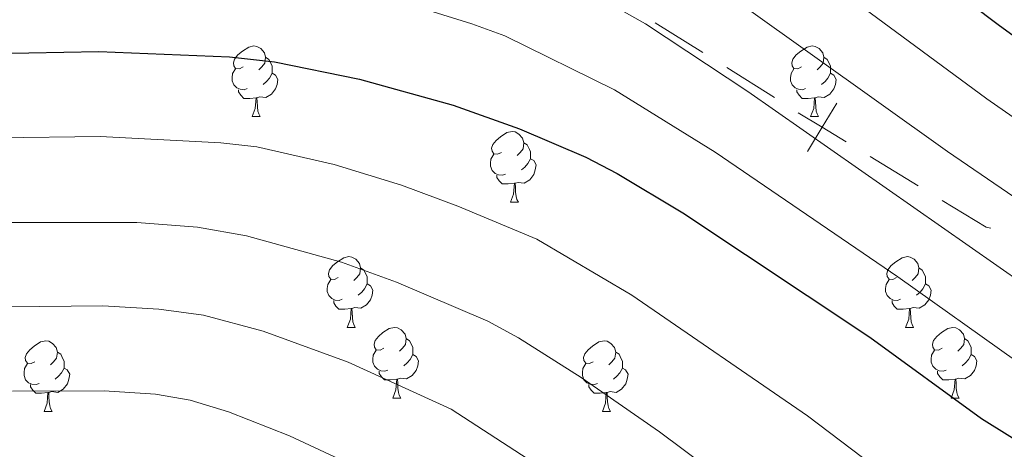
# Model space of a CAD drawing. Units: metres. Extents: x 664380 to 668906, y 741775 to 744852.
# Drawn here: x 666240 to 666380, y 744342 to 744403 of the extents above; entities that cross this region are included whole.
import ezdxf

# ---------------------------------------------------------------- set-up
doc = ezdxf.new("R2010")
doc.units = ezdxf.units.M
doc.header["$MEASUREMENT"] = 0
for name, color, linetype, lineweight in [('Carátula', 7, 'Continuous', 5), ('Divisiones administrativas específicas', 7, 'Continuous', 5), ('Elementos auxiliares', 7, 'Continuous', 5), ('Entidades rústicas y varios', 7, 'Continuous', 5), ('Relieve y altimetría', 7, 'Continuous', 5)]:
    doc.layers.add(name, color=color, linetype=linetype, lineweight=lineweight)

msp = doc.modelspace()

# ---------------------------------------------------------------- linework, layer by layer
at = {"layer": 'Carátula', "color": 7, "linetype": 'Continuous', "lineweight": 0}
msp.add_3dface([(664451.9610000001, 741774.865), (668905.6470000001, 741882.8670000001), (668833.645, 744852.0050000001), (664379.9580000001, 744744.003)], dxfattribs=at)
at = {"layer": 'Divisiones administrativas específicas', "color": 250, "linetype": 'Continuous', "lineweight": 0}
for p, q in [((666330.3973882052, 744402.6183688699, 1138.045068364602), (666337.172032532, 744398.3733693862, 1138.33519528311)), ((666340.5593546953, 744396.2508696443, 1138.480258742364), (666347.3339990221, 744392.0058701609, 1138.770385660873)), ((666360.9489696154, 744383.619905523, 1138.727876616193), (666367.7814228483, 744379.4664701868, 1138.469888769983))]:
    msp.add_line(p, q, dxfattribs=at)
at = {"layer": 'Divisiones administrativas específicas', "color": 250, "linetype": 'Continuous', "lineweight": 0, "elevation": 1138.985864462404, "flags": 128}
for points in [[(666356.1943147501, 744391.1913452395), (666354.1165163828, 744387.7733408592), (666352.0387180152, 744384.3553364789)], [(666350.6985120026, 744389.8511392268), (666354.1165163828, 744387.7733408592), (666357.5345207631, 744385.6955424917)]]:
    msp.add_lwpolyline(points, dxfattribs=at)
at = {"layer": 'Divisiones administrativas específicas', "color": 250, "linetype": 'Continuous', "lineweight": 0, "extrusion": (0.2399005839022281, 0.3381145346403729, 0.9100144346702937), "elevation": 412583.5607906084, "flags": 128}
msp.add_lwpolyline([(-112725.1775201509, -902893.9068184814), (-112732.4702697106, -902894.4758203654), (-112733.0778451771, -902894.7923572295)], dxfattribs=at)
at = {"layer": 'Elementos auxiliares', "color": 250, "linetype": 'Continuous', "lineweight": 0}
msp.add_3dface([(665267.8500000001, 744503.2100000001, 1346), (668673.25, 744585.8600000001, 757.249), (668730.1000000001, 742272.4199999999, 928), (665323.53, 742189.8100000002, 949.548)], dxfattribs=at)
at = {"layer": 'Entidades rústicas y varios', "color": 92, "linetype": 'Continuous', "lineweight": 0, "flags": 128}
for points in [[(666271.8570000001, 744396.3459999999), (666271.3270000002, 744396.081), (666270.797, 744396.1359999999), (666270.5320000001, 744396.5060000002), (666270.4770000001, 744396.9310000001), (666270.6370000001, 744397.4510000001), (666271.1170000001, 744398.0460000001), (666271.7520000001, 744398.5760000001), (666272.652, 744399.1610000001), (666273.3970000001, 744399.321), (666273.8219999999, 744399.2660000002), (666274.3520000001, 744398.9510000001), (666274.882, 744398.3659999999), (666275.0419999999, 744397.726), (666274.932, 744396.8759999999), (666274.507, 744396.3459999999), (666274.0870000002, 744395.9210000001)], [(666351.1840000001, 744396.3459999999), (666350.6540000001, 744396.081), (666350.1240000002, 744396.1359999999), (666349.8589999999, 744396.5060000002), (666349.804, 744396.9310000001), (666349.9639999999, 744397.4510000001), (666350.4439999999, 744398.0460000001), (666351.0789999999, 744398.5760000001), (666351.9790000002, 744399.1610000001), (666352.7239999999, 744399.321), (666353.149, 744399.2660000002), (666353.679, 744398.9510000001), (666354.209, 744398.3659999999), (666354.369, 744397.726), (666354.2590000001, 744396.8759999999), (666353.834, 744396.3459999999), (666353.4140000001, 744395.9210000001)], [(666275.0419999999, 744397.726), (666275.517, 744397.4110000001), (666275.8319999999, 744396.771), (666275.9920000001, 744396.4510000001), (666275.9920000001, 744395.871), (666275.9920000001, 744395.446), (666275.622, 744394.7560000002), (666275.2020000002, 744394.2760000002), (666274.7220000002, 744393.8559999999)], [(666354.369, 744397.726), (666354.844, 744397.4110000001), (666355.159, 744396.771), (666355.3189999999, 744396.4510000001), (666355.3189999999, 744395.871), (666355.3189999999, 744395.446), (666354.949, 744394.7560000002), (666354.5290000001, 744394.2760000002), (666354.0490000001, 744393.8559999999)], [(666272.442, 744393.2660000002), (666272.017, 744393.1059999999), (666271.432, 744393.1660000001), (666270.9569999999, 744393.3759999999), (666270.5320000001, 744393.801), (666270.317, 744394.3859999999), (666270.317, 744394.8060000001), (666270.372, 744395.3910000002), (666270.797, 744396.081)], [(666275.9920000001, 744395.446), (666276.4469999999, 744395.196), (666276.7919999999, 744394.581), (666276.682, 744393.8559999999), (666276.4720000002, 744393.216), (666275.8870000001, 744392.476), (666275.092, 744391.996), (666274.2420000001, 744392.101), (666273.8119999999, 744391.9709999999)], [(666351.7690000001, 744393.2660000002), (666351.344, 744393.1059999999), (666350.7590000001, 744393.1660000001), (666350.284, 744393.3759999999), (666349.8589999999, 744393.801), (666349.6440000001, 744394.3859999999), (666349.6440000001, 744394.8060000001), (666349.699, 744395.3910000002), (666350.1240000002, 744396.081)], [(666355.3189999999, 744395.446), (666355.774, 744395.196), (666356.119, 744394.581), (666356.0090000001, 744393.8559999999), (666355.7990000001, 744393.216), (666355.2139999999, 744392.476), (666354.419, 744391.996), (666353.5689999999, 744392.101), (666353.1390000001, 744391.9709999999)], [(666273.7020000002, 744391.9709999999), (666272.8119999999, 744391.8859999999), (666271.967, 744391.8859999999), (666271.5419999999, 744392.3160000001), (666271.2220000002, 744392.7910000001), (666271.2220000002, 744393.1059999999)], [(666353.0290000001, 744391.9709999999), (666352.1390000001, 744391.8859999999), (666351.294, 744391.8859999999), (666350.869, 744392.3160000001), (666350.5490000001, 744392.7910000001), (666350.5490000001, 744393.1059999999)], [(666273.1570000001, 744389.2860000001), (666273.592, 744390.446), (666273.7020000002, 744391.9709999999), (666273.8119999999, 744391.9709999999), (666273.8470000002, 744391.3859999999), (666273.882, 744390.7010000001), (666273.9520000002, 744390.0860000001), (666274.067, 744389.686), (666274.2820000001, 744389.2860000001)], [(666352.4839999999, 744389.2860000001), (666352.919, 744390.446), (666353.0290000001, 744391.9709999999), (666353.1390000001, 744391.9709999999), (666353.1740000001, 744391.3859999999), (666353.209, 744390.7010000001), (666353.2790000001, 744390.0860000001), (666353.3940000001, 744389.686), (666353.6089999999, 744389.2860000001)], [(666273.1570000001, 744389.2860000001), (666274.2820000001, 744389.2860000001)], [(666352.4839999999, 744389.2860000001), (666353.6089999999, 744389.2860000001)], [(666308.548, 744384.206), (666308.0179999999, 744383.9410000001), (666307.4880000001, 744383.996), (666307.223, 744384.3659999999), (666307.1680000002, 744384.7910000001), (666307.328, 744385.311), (666307.8080000001, 744385.9060000001), (666308.4430000001, 744386.436), (666309.3430000001, 744387.021), (666310.088, 744387.1810000001), (666310.513, 744387.1259999999), (666311.0430000002, 744386.811), (666311.5730000001, 744386.226), (666311.733, 744385.5860000001), (666311.6229999999, 744384.736), (666311.1980000001, 744384.206), (666310.7779999999, 744383.7810000001)], [(666311.733, 744385.5860000001), (666312.2080000001, 744385.271), (666312.523, 744384.6310000002), (666312.6830000001, 744384.311), (666312.6830000001, 744383.7309999999), (666312.6830000001, 744383.3060000001), (666312.3130000001, 744382.6159999999), (666311.8929999999, 744382.1359999999), (666311.413, 744381.716)], [(666309.1329999999, 744381.1259999999), (666308.7080000001, 744380.966), (666308.1229999999, 744381.0260000002), (666307.648, 744381.236), (666307.223, 744381.6610000001), (666307.0079999999, 744382.246), (666307.0079999999, 744382.6660000001), (666307.0630000001, 744383.2509999999), (666307.4880000001, 744383.9410000001)], [(666312.6830000001, 744383.3060000001), (666313.138, 744383.0560000001), (666313.483, 744382.4410000001), (666313.3729999999, 744381.716), (666313.163, 744381.0760000001), (666312.578, 744380.3360000001), (666311.7830000002, 744379.8559999999), (666310.9330000001, 744379.9610000001), (666310.503, 744379.831)], [(666310.3929999999, 744379.831), (666309.503, 744379.746), (666308.6580000002, 744379.746), (666308.233, 744380.176), (666307.913, 744380.6510000002), (666307.913, 744380.966)], [(666309.848, 744377.146), (666310.2830000002, 744378.3060000001), (666310.3929999999, 744379.831), (666310.503, 744379.831), (666310.538, 744379.246), (666310.5730000001, 744378.561), (666310.6429999999, 744377.946), (666310.7579999999, 744377.5460000001), (666310.973, 744377.146)], [(666309.848, 744377.146), (666310.973, 744377.146)], [(666285.3600000001, 744366.4369999999), (666284.8300000001, 744366.172), (666284.3, 744366.2270000001), (666284.0349999999, 744366.5970000002), (666283.98, 744367.0220000001), (666284.1399999999, 744367.5419999999), (666284.6200000001, 744368.1370000001), (666285.2550000001, 744368.6669999999), (666286.155, 744369.2520000001), (666286.8999999999, 744369.412), (666287.3250000001, 744369.3570000001), (666287.855, 744369.0419999999), (666288.385, 744368.4569999999), (666288.5449999999, 744367.817), (666288.4350000002, 744366.967), (666288.01, 744366.4369999999), (666287.5900000001, 744366.0120000001)], [(666364.6869999999, 744366.4369999999), (666364.1570000001, 744366.172), (666363.6270000001, 744366.2270000001), (666363.3620000001, 744366.5970000002), (666363.307, 744367.0220000001), (666363.467, 744367.5419999999), (666363.9469999999, 744368.1370000001), (666364.5819999999, 744368.6669999999), (666365.4820000001, 744369.2520000001), (666366.2270000001, 744369.412), (666366.652, 744369.3570000001), (666367.182, 744369.0419999999), (666367.7120000002, 744368.4569999999), (666367.872, 744367.817), (666367.7620000001, 744366.967), (666367.3370000002, 744366.4369999999), (666366.9169999999, 744366.0120000001)], [(666288.5449999999, 744367.817), (666289.02, 744367.5020000001), (666289.3350000001, 744366.8620000001), (666289.4950000001, 744366.5419999999), (666289.4950000001, 744365.9620000002), (666289.4950000001, 744365.537), (666289.125, 744364.8470000002), (666288.7050000001, 744364.3670000001), (666288.2250000001, 744363.9469999999)], [(666367.872, 744367.817), (666368.3470000002, 744367.5020000001), (666368.662, 744366.8620000001), (666368.8219999999, 744366.5419999999), (666368.8219999999, 744365.9620000002), (666368.8219999999, 744365.537), (666368.4520000002, 744364.8470000002), (666368.0320000001, 744364.3670000001), (666367.5519999999, 744363.9469999999)], [(666285.9450000002, 744363.3570000001), (666285.52, 744363.1969999999), (666284.9350000002, 744363.257), (666284.4600000001, 744363.467), (666284.0349999999, 744363.892), (666283.8200000002, 744364.4770000001), (666283.8200000002, 744364.8970000001), (666283.875, 744365.4820000001), (666284.3, 744366.172)], [(666289.4950000001, 744365.537), (666289.9500000001, 744365.287), (666290.2949999999, 744364.672), (666290.1850000002, 744363.9469999999), (666289.9750000001, 744363.307), (666289.3899999999, 744362.567), (666288.5950000001, 744362.0870000002), (666287.7450000001, 744362.192), (666287.315, 744362.0619999999)], [(666365.2720000001, 744363.3570000001), (666364.8470000002, 744363.1969999999), (666364.2620000001, 744363.257), (666363.787, 744363.467), (666363.3620000001, 744363.892), (666363.1470000001, 744364.4770000001), (666363.1470000001, 744364.8970000001), (666363.2020000002, 744365.4820000001), (666363.6270000001, 744366.172)], [(666368.8219999999, 744365.537), (666369.277, 744365.287), (666369.622, 744364.672), (666369.5120000001, 744363.9469999999), (666369.3019999999, 744363.307), (666368.717, 744362.567), (666367.922, 744362.0870000002), (666367.0719999999, 744362.192), (666366.642, 744362.0619999999)], [(666287.2050000001, 744362.0619999999), (666286.315, 744361.9770000001), (666285.4700000001, 744361.9770000001), (666285.0449999999, 744362.4070000001), (666284.7250000001, 744362.882), (666284.7250000001, 744363.1969999999)], [(666366.5320000001, 744362.0619999999), (666365.642, 744361.9770000001), (666364.797, 744361.9770000001), (666364.372, 744362.4070000001), (666364.0519999999, 744362.882), (666364.0519999999, 744363.1969999999)], [(666286.6599999999, 744359.3770000001), (666287.0950000001, 744360.537), (666287.2050000001, 744362.0619999999), (666287.315, 744362.0619999999), (666287.3500000001, 744361.4770000001), (666287.385, 744360.7919999999), (666287.4550000001, 744360.1769999999), (666287.5700000002, 744359.777), (666287.7849999999, 744359.3770000001)], [(666365.9870000001, 744359.3770000001), (666366.422, 744360.537), (666366.5320000001, 744362.0619999999), (666366.642, 744362.0619999999), (666366.6769999999, 744361.4770000001), (666366.7120000002, 744360.7919999999), (666366.7820000001, 744360.1769999999), (666366.8970000001, 744359.777), (666367.1120000001, 744359.3770000001)], [(666286.6599999999, 744359.3770000001), (666287.7849999999, 744359.3770000001)], [(666291.8350000001, 744356.402), (666291.3049999999, 744356.1370000001), (666290.7749999999, 744356.192), (666290.51, 744356.5619999999), (666290.4550000001, 744356.9870000001), (666290.615, 744357.507), (666291.0950000001, 744358.1020000001), (666291.73, 744358.632), (666292.6300000001, 744359.217), (666293.375, 744359.3770000001), (666293.8, 744359.3219999999), (666294.3300000001, 744359.007), (666294.8600000001, 744358.422), (666295.02, 744357.7820000001), (666294.9099999999, 744356.932), (666294.4850000001, 744356.402), (666294.065, 744355.9770000001)], [(666365.9870000001, 744359.3770000001), (666367.1120000001, 744359.3770000001)], [(666371.162, 744356.402), (666370.632, 744356.1370000001), (666370.1020000001, 744356.192), (666369.8370000002, 744356.5619999999), (666369.7820000001, 744356.9870000001), (666369.942, 744357.507), (666370.422, 744358.1020000001), (666371.057, 744358.632), (666371.9569999999, 744359.217), (666372.7020000002, 744359.3770000001), (666373.1270000001, 744359.3219999999), (666373.6570000001, 744359.007), (666374.1869999999, 744358.422), (666374.3470000002, 744357.7820000001), (666374.2370000001, 744356.932), (666373.8119999999, 744356.402), (666373.392, 744355.9770000001)], [(666242.28, 744354.4970000001), (666241.75, 744354.2320000001), (666241.2200000001, 744354.287), (666240.9550000001, 744354.6570000001), (666240.8999999999, 744355.0819999999), (666241.0600000002, 744355.6020000001), (666241.54, 744356.1969999999), (666242.175, 744356.7270000001), (666243.0750000001, 744357.3119999999), (666243.8200000002, 744357.4720000002), (666244.2450000001, 744357.4169999999), (666244.7749999999, 744357.1020000001), (666245.3049999999, 744356.517), (666245.4650000001, 744355.8770000001), (666245.355, 744355.027), (666244.9299999999, 744354.4970000001), (666244.51, 744354.0719999999)], [(666295.02, 744357.7820000001), (666295.4950000001, 744357.467), (666295.8100000002, 744356.8270000002), (666295.9700000001, 744356.507), (666295.9700000001, 744355.9269999999), (666295.9700000001, 744355.5020000001), (666295.6000000001, 744354.8119999999), (666295.1799999999, 744354.3319999999), (666294.7000000001, 744353.912)], [(666321.6070000001, 744354.4970000001), (666321.0770000002, 744354.2320000001), (666320.547, 744354.287), (666320.2820000001, 744354.6570000001), (666320.2270000001, 744355.0819999999), (666320.3870000001, 744355.6020000001), (666320.8670000001, 744356.1969999999), (666321.5020000001, 744356.7270000001), (666322.402, 744357.3119999999), (666323.1470000001, 744357.4720000002), (666323.5719999999, 744357.4169999999), (666324.1020000001, 744357.1020000001), (666324.632, 744356.517), (666324.7919999999, 744355.8770000001), (666324.682, 744355.027), (666324.257, 744354.4970000001), (666323.8370000002, 744354.0719999999)], [(666374.3470000002, 744357.7820000001), (666374.8219999999, 744357.467), (666375.1370000001, 744356.8270000002), (666375.297, 744356.507), (666375.297, 744355.9269999999), (666375.297, 744355.5020000001), (666374.9269999999, 744354.8119999999), (666374.507, 744354.3319999999), (666374.027, 744353.912)], [(666245.4650000001, 744355.8770000001), (666245.94, 744355.5619999999), (666246.2550000001, 744354.922), (666246.415, 744354.6020000001), (666246.415, 744354.0220000001), (666246.415, 744353.5970000002), (666246.0449999999, 744352.9070000001), (666245.625, 744352.4269999999), (666245.145, 744352.007)], [(666292.4199999999, 744353.3219999999), (666291.9950000001, 744353.162), (666291.4099999999, 744353.2220000002), (666290.9350000002, 744353.432), (666290.51, 744353.8570000001), (666290.2949999999, 744354.442), (666290.2949999999, 744354.8620000001), (666290.3500000001, 744355.4469999999), (666290.7749999999, 744356.1370000001)], [(666324.7919999999, 744355.8770000001), (666325.267, 744355.5619999999), (666325.5819999999, 744354.922), (666325.7420000001, 744354.6020000001), (666325.7420000001, 744354.0220000001), (666325.7420000001, 744353.5970000002), (666325.372, 744352.9070000001), (666324.9520000002, 744352.4269999999), (666324.4720000002, 744352.007)], [(666371.747, 744353.3219999999), (666371.3219999999, 744353.162), (666370.7370000001, 744353.2220000002), (666370.2620000001, 744353.432), (666369.8370000002, 744353.8570000001), (666369.622, 744354.442), (666369.622, 744354.8620000001), (666369.6769999999, 744355.4469999999), (666370.1020000001, 744356.1370000001)], [(666295.9700000001, 744355.5020000001), (666296.425, 744355.2520000001), (666296.77, 744354.6370000001), (666296.6599999999, 744353.912), (666296.4500000001, 744353.2720000001), (666295.865, 744352.5320000001), (666295.0700000002, 744352.0519999999), (666294.2200000001, 744352.1570000001), (666293.79, 744352.027)], [(666375.297, 744355.5020000001), (666375.7520000001, 744355.2520000001), (666376.0970000002, 744354.6370000001), (666375.9870000001, 744353.912), (666375.777, 744353.2720000001), (666375.192, 744352.5320000001), (666374.3970000001, 744352.0519999999), (666373.547, 744352.1570000001), (666373.1170000001, 744352.027)], [(666242.865, 744351.4169999999), (666242.44, 744351.257), (666241.855, 744351.317), (666241.3800000001, 744351.527), (666240.9550000001, 744351.9520000002), (666240.74, 744352.537), (666240.74, 744352.9569999999), (666240.7949999999, 744353.5419999999), (666241.2200000001, 744354.2320000001)], [(666246.415, 744353.5970000002), (666246.8700000001, 744353.3470000002), (666247.2150000001, 744352.7320000001), (666247.105, 744352.007), (666246.895, 744351.3670000001), (666246.3100000002, 744350.6270000001), (666245.5149999999, 744350.1470000001), (666244.665, 744350.2520000001), (666244.2350000001, 744350.1220000001)], [(666293.6799999999, 744352.027), (666292.79, 744351.942), (666291.9450000002, 744351.942), (666291.52, 744352.3720000001), (666291.2000000001, 744352.8470000002), (666291.2000000001, 744353.162)], [(666322.192, 744351.4169999999), (666321.767, 744351.257), (666321.182, 744351.317), (666320.7069999999, 744351.527), (666320.2820000001, 744351.9520000002), (666320.067, 744352.537), (666320.067, 744352.9569999999), (666320.122, 744353.5419999999), (666320.547, 744354.2320000001)], [(666325.7420000001, 744353.5970000002), (666326.1969999999, 744353.3470000002), (666326.5419999999, 744352.7320000001), (666326.432, 744352.007), (666326.2220000002, 744351.3670000001), (666325.6370000001, 744350.6270000001), (666324.842, 744350.1470000001), (666323.9920000001, 744350.2520000001), (666323.5619999999, 744350.1220000001)], [(666373.007, 744352.027), (666372.1170000001, 744351.942), (666371.2720000001, 744351.942), (666370.8470000002, 744352.3720000001), (666370.527, 744352.8470000002), (666370.527, 744353.162)], [(666293.135, 744349.342), (666293.5700000002, 744350.5020000001), (666293.6799999999, 744352.027), (666293.79, 744352.027), (666293.8250000001, 744351.442), (666293.8600000001, 744350.757), (666293.9299999999, 744350.142), (666294.0449999999, 744349.7420000001), (666294.26, 744349.342)], [(666372.4620000002, 744349.342), (666372.8970000001, 744350.5020000001), (666373.007, 744352.027), (666373.1170000001, 744352.027), (666373.152, 744351.442), (666373.1869999999, 744350.757), (666373.257, 744350.142), (666373.372, 744349.7420000001), (666373.5870000002, 744349.342)], [(666244.125, 744350.1220000001), (666243.2350000001, 744350.037), (666242.3899999999, 744350.037), (666241.9650000001, 744350.467), (666241.645, 744350.942), (666241.645, 744351.257)], [(666243.5800000001, 744347.4369999999), (666244.0149999999, 744348.5970000002), (666244.125, 744350.1220000001), (666244.2350000001, 744350.1220000001), (666244.27, 744349.537), (666244.3049999999, 744348.8520000001), (666244.375, 744348.2370000001), (666244.49, 744347.8370000002), (666244.7050000001, 744347.4369999999)], [(666323.4520000002, 744350.1220000001), (666322.5619999999, 744350.037), (666321.717, 744350.037), (666321.2919999999, 744350.467), (666320.9720000002, 744350.942), (666320.9720000002, 744351.257)], [(666322.9070000001, 744347.4369999999), (666323.342, 744348.5970000002), (666323.4520000002, 744350.1220000001), (666323.5619999999, 744350.1220000001), (666323.5970000002, 744349.537), (666323.632, 744348.8520000001), (666323.7020000002, 744348.2370000001), (666323.817, 744347.8370000002), (666324.0320000001, 744347.4369999999)], [(666293.135, 744349.342), (666294.26, 744349.342)], [(666372.4620000002, 744349.342), (666373.5870000002, 744349.342)], [(666243.5800000001, 744347.4369999999), (666244.7050000001, 744347.4369999999)], [(666322.9070000001, 744347.4369999999), (666324.0320000001, 744347.4369999999)]]:
    msp.add_lwpolyline(points, dxfattribs=at)
at = {"layer": 'Relieve y altimetría', "color": 30, "linetype": 'Continuous', "lineweight": 30, "flags": 128}
for points, elevation in [([(666389.2000000001, 744394.98), (666379.119, 744402.328), (666353.429, 744421.6969999999), (666337.7820000001, 744434.0320000001), (666319.277, 744446.3360000001), (666314.925, 744448.804), (666308.682, 744451.6780000002), (666285.503, 744460.672), (666279.5090000001, 744462.2209999999), (666267.923, 744464.405), (666256.6699999999, 744466.2470000001), (666246.74, 744467.459), (666235.426, 744467.939)], 1125), ([(666236.4040000001, 744398.2370000001), (666251.3670000001, 744398.5190000001), (666269.9040000001, 744397.7930000002), (666276.2960000001, 744397.074), (666288.3970000001, 744394.625), (666301.7139999999, 744390.9040000001), (666311.1429999999, 744387.5800000001), (666320.561, 744383.513), (666325.0040000001, 744381.2239999999), (666334.315, 744375.6300000001), (666360.919, 744357.9650000001), (666376.746, 744346.4380000001), (666437.8840000001, 744308.331)], 1150)]:
    msp.add_lwpolyline(points, dxfattribs=dict(at, elevation=elevation))
at = {"layer": 'Relieve y altimetría', "color": 30, "linetype": 'Continuous', "lineweight": 0, "flags": 128}
for points, elevation in [([(666235.621, 744453.9979999999), (666247.665, 744453.6710000001), (666256.608, 744452.662), (666272.2490000002, 744450.341), (666283.6610000001, 744447.9520000002), (666310.2380000001, 744438.1610000001), (666324.311, 744430.155), (666333.372, 744424.3450000001), (666377.5320000001, 744391.8319999999), (666387.6740000001, 744384.7609999999), (666396.0830000001, 744379.3459999999), (666405.4600000001, 744373.771), (666431.7910000001, 744359.382), (666459.4480000001, 744342.155), (666497.8729999999, 744319.29), (666511.8940000001, 744311.6120000001), (666544.8470000002, 744297.6780000002), (666561.8540000002, 744291.8189999999), (666582.4310000001, 744286.4350000002), (666604.405, 744282.467), (666629.9340000001, 744276.3859999999), (666648.834, 744271.0870000002)], 1130), ([(666646.2069999999, 744258.9520000002), (666632.4850000001, 744262.794), (666609.1440000001, 744268.1669999999), (666578.9550000001, 744273.3080000001), (666557.797, 744278.6669999999), (666551.115, 744280.798), (666539.923, 744285.1510000002), (666509.5290000001, 744299.5320000001), (666501.6969999999, 744303.665), (666491.5419999999, 744309.777), (666460.9450000002, 744329.6499999999), (666426.52, 744350.8559999999), (666391.8300000001, 744370.7620000001), (666371.9350000002, 744384.3250000001), (666333.2490000002, 744411.966), (666321.0190000001, 744419.5109999999), (666314.7490000002, 744422.5009999999), (666309.6399999999, 744425.6440000001), (666295.051, 744430.9970000001), (666281.8200000002, 744435.2320000001), (666276.608, 744436.453), (666271.663, 744437.2039999999), (666248.5900000001, 744439.8829999999), (666235.817, 744440.0580000001)], 1135), ([(666386.8019999999, 744362.6540000001), (666343.557, 744392.8520000001), (666329.0190000001, 744402.4820000001), (666316.048, 744409.8080000001), (666311.6100000001, 744412.1410000002), (666306.9979999999, 744414.064), (666292.8330000001, 744418.8729999999), (666279.9780000001, 744422.513), (666271.0760000001, 744424.067), (666254.5, 744425.699), (666246.0120000001, 744426.2080000001), (666196.686, 744425.2720000001)], 1140), ([(666640.9639999999, 744234.662), (666629.6300000001, 744237.7960000001), (666611.8489999999, 744241.348), (666576.9099999999, 744246.091), (666553.6329999999, 744251.2960000001), (666541.098, 744255.1640000001), (666528.2380000001, 744260.8080000001), (666514.9480000001, 744267.8049999999), (666508.55, 744271.969), (666491.4070000001, 744282.1329999999), (666472.203, 744295.467), (666447.4909999999, 744314.098), (666415.969, 744333.804), (666381.774, 744354.5460000001), (666364.899, 744366.5330000002), (666338.936, 744384.2409999999), (666324.6340000001, 744393.0870000002), (666309.0410000001, 744400.7380000001), (666304.3559999999, 744402.4839999999), (666290.615, 744406.7490000002), (666278.1370000001, 744409.7930000002), (666270.49, 744410.9299999999), (666250.4410000001, 744412.307), (666235.1030000001, 744412.186)], 1145), ([(666237.0730000001, 744386.2590000001), (666251.554, 744386.4850000001), (666268.672, 744385.5590000001), (666273.7860000001, 744384.9839999999), (666284.787, 744382.493), (666294.3389999999, 744379.538), (666302.3530000001, 744376.5950000001), (666313.5889999999, 744371.895), (666327.0959999999, 744363.9369999999), (666352.027, 744346.817), (666367.6560000001, 744335), (666376.467, 744328.8230000001), (666429.8060000001, 744295.2620000001), (666459.372, 744272.7550000001), (666472.1830000001, 744263.8859999999), (666501.6529999999, 744245.449), (666516.4720000002, 744237.3100000002), (666525.676, 744233.2020000002), (666536.1159999999, 744229.6429999999), (666573.1830000001, 744220.288)], 1155), ([(666237.7420000001, 744374.2820000001), (666256.736, 744374.2579999999), (666265.3559999999, 744373.594), (666272.3489999999, 744372.3729999999), (666285.8370000002, 744368.6259999999), (666293.6259999999, 744365.7919999999), (666306.618, 744360.2779999999), (666310.9979999999, 744357.869), (666319.8770000001, 744352.2450000001), (666331.0050000001, 744344.548), (666348.5789999999, 744331.449), (666367.7100000001, 744316.5240000001), (666421.7280000001, 744282.1939999999), (666434.5020000001, 744272.5900000001), (666455.3770000001, 744257.7849999999), (666463.807, 744252.4890000002), (666475.8870000001, 744245.6470000001), (666493.969, 744234.7069999999), (666510.622, 744225.9410000001)], 1160), ([(666238.4110000001, 744362.304), (666251.9299999999, 744362.4169999999), (666259.8829999999, 744361.9539999999), (666266.209, 744361.091), (666274.6869999999, 744358.814), (666286.8, 744354.4569999999), (666301.4240000001, 744347.7450000001), (666316.8160000001, 744337.7749999999), (666340.388, 744319.6640000001), (666357.3160000001, 744305.369), (666413.6499999999, 744269.125), (666441.1040000002, 744249.8430000001), (666451.1030000001, 744243.507), (666469.446, 744233.6810000001), (666486.2860000001, 744223.9650000001)], 1165), ([(666239.0800000001, 744350.3270000002), (666252.118, 744350.3829999999), (666259.3910000002, 744349.8970000001), (666264.314, 744349.03), (666269.76, 744347.3900000001), (666278.463, 744343.973), (666285.538, 744340.6799999999), (666295.1510000001, 744335.402), (666301.1570000001, 744331.7560000002), (666309.5789999999, 744326.0560000001), (666332.1980000001, 744307.878), (666345.5930000001, 744295.804), (666352.466, 744290.3840000001), (666405.5719999999, 744256.057), (666438.23, 744234.3350000001), (666463.0050000001, 744221.7150000001)], 1170)]:
    msp.add_lwpolyline(points, dxfattribs=dict(at, elevation=elevation))

doc.saveas('drawing.dxf')
